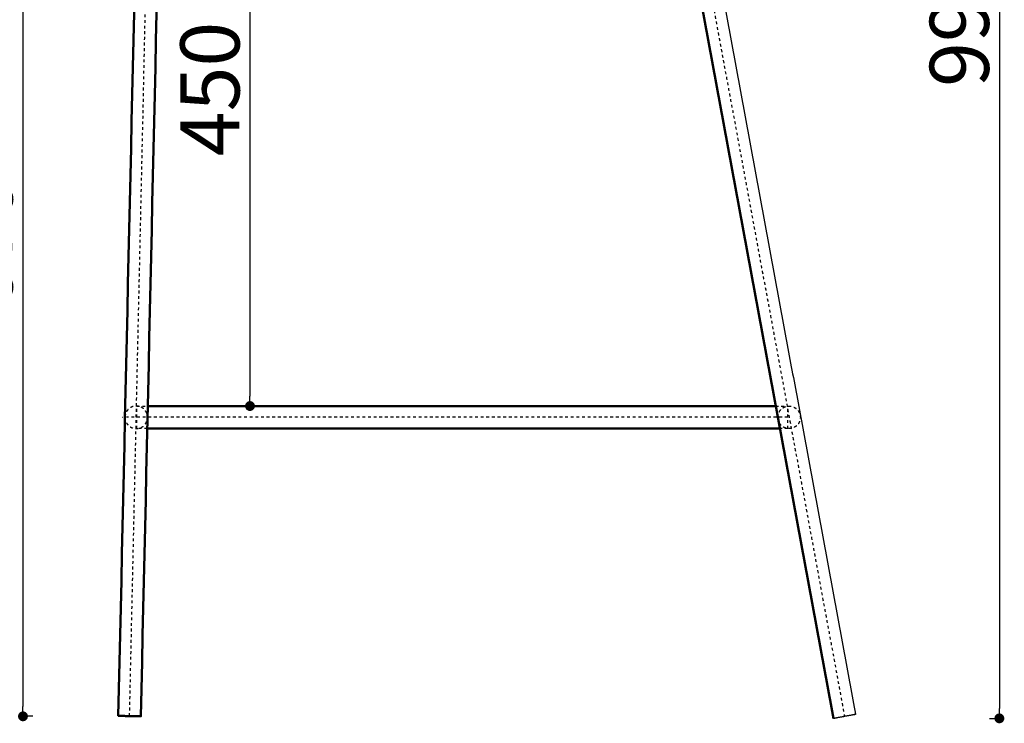
# Model space of a CAD drawing. Units: millimetres. Extents: x -12096 to -8222, y -5639 to -2909.
# Drawn here: x -10314 to -9615, y -5064 to -4565 of the extents above; entities that cross this region are included whole.
import ezdxf

# ---------------------------------------------------------------- set-up
doc = ezdxf.new("R2010")
doc.units = ezdxf.units.MM
doc.linetypes.add('Hidden', pattern=[4, 2, -2])
for name, color, linetype, true_color in [('01- Çizgi İnce', 18, 'Continuous', 0x000000), ('Make2D$Hidden$Curves', 252, 'Hidden', 0x8c8c8c), ('Make2D$Visible$Curves', 18, 'Continuous', 0x000000)]:
    doc.layers.add(name, color=color, linetype=linetype, true_color=true_color)
doc.layers.add('Make2D$Visible$SceneSilhouetteCurves', color=18, linetype='Continuous', lineweight=50, true_color=0x000000)
doc.styles.add('MT-11 Draw 01', font='txt')
doc.dimstyles.new('MT-11 Draw 01', dxfattribs={"dimscale": 7, "dimtxt": 6, "dimasz": 1, "dimexe": 0, "dimexo": 0, "dimgap": 1, "dimtad": 1, "dimtoh": 1, "dimdec": 0, "dimzin": 1, "dimdsep": 46, "dimtxsty": 'MT-11 Draw 01', "dimblk": 'DOT', "dimcen": 0, "dimadec": 0, "dimazin": 1, "dimtfac": 1, "dimtdec": 4, "dimtix": 1, "dimtofl": 0, "dimtmove": 1, "dimatfit": 3, "dimldrblk": 'DOT', "dimfxl": 1, "dimfxlon": 1, "dimtolj": 1, "dimtzin": 1, "dimarcsym": 0})

# ---------------------------------------------------------------- blocks, each defined once
blk = doc.blocks.new('_Dot')
at = {"color": 0, "linetype": 'ByBlock', "lineweight": -2}
blk.add_line((-0.5, 0), (-1, 0), dxfattribs=at)
at = {"color": 0, "linetype": 'ByBlock', "const_width": 0.5}
blk.add_lwpolyline([(-0.25, 0, 1), (0.25, 0, 1)], format="xyb", close=True, dxfattribs=at)
blk = doc.blocks.new('*D3')
at = {"layer": '01- Çizgi İnce', "color": 0, "lineweight": -2}
for p, q in [((-9625.14, -4068.78), (-9618.14, -4068.78)), ((-9618.14, -4075.78), (-9618.14, -5053.37)), ((-9625.14, -5060.37), (-9618.14, -5060.37))]:
    blk.add_line(p, q, dxfattribs=at)
at = {"layer": 'Defpoints', "color": 0}
for p in [(-9715.78, -4068.78), (-9736, -5060.37), (-9618.14, -5060.37)]:
    blk.add_point(p, dxfattribs=at)
at = {"layer": '01- Çizgi İnce', "color": 0, "lineweight": -2, "xscale": 7, "yscale": 7, "zscale": 7}
for p, rotation in [((-9618.14, -4068.78), 90), ((-9618.14, -5060.37), 270)]:
    blk.add_blockref('_Dot', p, dxfattribs=dict(at, rotation=rotation))
at = {"layer": '01- Çizgi İnce', "color": 0, "insert": (-9646.58, -4564.58), "char_height": 42, "attachment_point": 5, "rotation": 90, "style": 'MT-11 Draw 01'}
blk.add_mtext('\\A1;992', dxfattribs=at)
blk = doc.blocks.new('*D4')
at = {"layer": '01- Çizgi İnce', "color": 0, "lineweight": -2}
for p, q in [((-10304.53, -4388.74), (-10311.53, -4388.74)), ((-10311.53, -4395.74), (-10311.53, -5051.92)), ((-10304.53, -5058.92), (-10311.53, -5058.92))]:
    blk.add_line(p, q, dxfattribs=at)
at = {"layer": 'Defpoints', "color": 0}
for p in [(-10172.11, -4388.74), (-10311.53, -5058.92), (-10227.83, -5058.92)]:
    blk.add_point(p, dxfattribs=at)
at = {"layer": '01- Çizgi İnce', "color": 0, "lineweight": -2, "xscale": 7, "yscale": 7, "zscale": 7}
for p, rotation in [((-10311.53, -4388.74), 90), ((-10311.53, -5058.92), 270)]:
    blk.add_blockref('_Dot', p, dxfattribs=dict(at, rotation=rotation))
at = {"layer": '01- Çizgi İnce', "color": 0, "insert": (-10339.97, -4723.83), "char_height": 42, "attachment_point": 5, "rotation": 90, "style": 'MT-11 Draw 01'}
blk.add_mtext('\\A1;670', dxfattribs=at)
blk = doc.blocks.new('*D5')
at = {"layer": '01- Çizgi İnce', "color": 0, "lineweight": -2}
for p, q in [((-10157.33, -4388.74), (-10150.33, -4388.74)), ((-10150.33, -4395.74), (-10150.33, -4831.74)), ((-10157.33, -4838.74), (-10150.33, -4838.74))]:
    blk.add_line(p, q, dxfattribs=at)
at = {"layer": 'Defpoints', "color": 0}
for p in [(-10172.11, -4388.74), (-10172.11, -4838.74), (-10150.33, -4838.74)]:
    blk.add_point(p, dxfattribs=at)
at = {"layer": '01- Çizgi İnce', "color": 0, "lineweight": -2, "xscale": 7, "yscale": 7, "zscale": 7}
for p, rotation in [((-10150.33, -4388.74), 90), ((-10150.33, -4838.74), 270)]:
    blk.add_blockref('_Dot', p, dxfattribs=dict(at, rotation=rotation))
at = {"layer": '01- Çizgi İnce', "color": 0, "insert": (-10178.77, -4613.74), "char_height": 42, "attachment_point": 5, "rotation": 90, "style": 'MT-11 Draw 01'}
blk.add_mtext('\\A1;450', dxfattribs=at)

msp = doc.modelspace()

# ---------------------------------------------------------------- linework, layer by layer
at = {"layer": 'Make2D$Hidden$Curves'}
for points, weights, knots in [([(-10235.82, -5058.69), (-10228.95, -4751.84), (-10222.07, -4444.99), (-10220.39, -4396.74), (-10172.11, -4396.74), (-10054.41, -4396.74), (-9936.72, -4396.74), (-9838.7, -4396.74), (-9811.21, -4396.74), (-9791.08, -4396.74), (-9791.08, -4396.74)], [1, 1, 1, 0.719338979362, 1, 1, 1, 0.798450656161, 1, 0.97957197065, 0.97957197065], [-703.515476, -703.515476, -703.515476, -309.59159, -309.59159, -232.796984, -232.796984, 2.585965, 2.585965, 180.903747, 180.903747, 322.281583, 322.281583, 322.281583]), ([(-10239.08, -4846.74), (-10239.08, -4838.74), (-10231.08, -4838.74), (-10223.08, -4838.74), (-10223.08, -4846.74), (-10223.08, -4854.74), (-10231.08, -4854.74), (-10239.08, -4854.74), (-10239.08, -4846.74)], [1, 0.707106781187, 1, 0.707106781187, 1, 0.707106781187, 1, 0.707106781187, 1], [0, 0, 0, 12.566371, 12.566371, 25.132741, 25.132741, 37.699112, 37.699112, 50.265482, 50.265482, 50.265482]), ([(-10230.67, -4854.74), (-10230.67, -4854.74), (-10230.67, -4846.74), (-10230.67, -4838.74), (-10230.67, -4838.74)], [1, 0.707106781187, 1, 0.707106781187, 1], [12.566371, 12.566371, 12.566371, 25.132741, 25.132741, 37.699112, 37.699112, 37.699112]), ([(-9775.48, -4846.74), (-9775.48, -4838.74), (-9767.48, -4838.74), (-9759.48, -4838.74), (-9759.48, -4846.74), (-9759.48, -4854.74), (-9767.48, -4854.74), (-9773.12, -4854.74), (-9775.01, -4849.42)], [1, 0.707106781187, 1, 0.707106781187, 1, 0.707106781187, 1, 0.773798658922, 0.896987767461], [0, 0, 0, 12.566371, 12.566371, 25.132741, 25.132741, 37.699112, 37.699112, 47.404116, 47.404116, 47.404116]), ([(-9768.48, -4854.74), (-9768.48, -4854.74), (-9768.48, -4846.74), (-9768.48, -4838.74), (-9768.48, -4838.74)], [1, 0.707106781187, 1, 0.707106781187, 1], [12.566371, 12.566371, 12.566371, 25.132741, 25.132741, 37.699112, 37.699112, 37.699112])]:
    msp.add_rational_spline(points, weights, degree=2, knots=knots, dxfattribs=at)
for points, degree in [([(-9850.59, -4396.74), (-9789.36, -4727.83), (-9728.13, -5058.92)], 2), ([(-10214.08, -4445.27), (-10218.66, -4649.84), (-10223.24, -4854.32), (-10227.83, -5058.89)], 3), ([(-10230.67, -4838.74), (-10226.78, -4838.74), (-10222.89, -4838.74)], 2), ([(-9776.99, -4838.74), (-9772.73, -4838.74), (-9768.48, -4838.74)], 2), ([(-9768.48, -4846.74), (-10003.28, -4846.74), (-10238.08, -4846.74)], 2), ([(-10223.25, -4854.74), (-10226.96, -4854.74), (-10230.67, -4854.74)], 2), ([(-9768.48, -4854.74), (-9771.25, -4854.74), (-9774.03, -4854.74)], 2)]:
    msp.add_open_spline(points, degree=degree, dxfattribs=at)
msp.add_open_spline([(-10243.82, -5058.56), (-10243.44, -5041.51), (-10243.06, -5024.46), (-10242.68, -5007.41), (-10242.29, -4990.36), (-10241.91, -4973.31), (-10241.53, -4956.26), (-10241.15, -4939.21), (-10240.77, -4922.16), (-10240.38, -4905.11), (-10240, -4888.05), (-10239.62, -4871), (-10239.24, -4853.95), (-10238.86, -4836.9), (-10238.47, -4819.84), (-10238.09, -4802.79), (-10237.71, -4785.74), (-10237.33, -4768.69), (-10236.95, -4751.63), (-10236.56, -4734.58), (-10236.18, -4717.53), (-10235.8, -4700.48), (-10235.42, -4683.42), (-10235.04, -4666.37), (-10234.65, -4649.32), (-10234.27, -4632.27), (-10233.89, -4615.21), (-10233.51, -4598.16), (-10233.13, -4581.11), (-10232.74, -4564.06), (-10232.36, -4547.01), (-10232.08, -4534.43), (-10231.8, -4521.86), (-10231.52, -4509.28), (-10231.03, -4487.78), (-10230.55, -4466.27), (-10230.07, -4444.76)], degree=3, knots=[0, 0, 0, 0, 1, 1, 1, 2, 2, 2, 3, 3, 3, 4, 4, 4, 5, 5, 5, 6, 6, 6, 7, 7, 7, 8, 8, 8, 9, 9, 9, 10, 10, 10, 11, 11, 11, 75.540903, 75.540903, 75.540903, 75.540903], dxfattribs=at)
at = {"layer": 'Make2D$Visible$Curves'}
for points, degree in [([(-9736, -5060.37), (-9796.62, -4732.55), (-9857.25, -4404.74)], 2), ([(-9841.91, -4399.71), (-9781.09, -4728.58), (-9720.27, -5057.46)], 2), ([(-10243.82, -5058.56), (-10239.24, -4853.98), (-10234.66, -4649.39), (-10230.07, -4444.81)], 3), ([(-10214.08, -4445.17), (-10218.66, -4649.75), (-10223.24, -4854.33), (-10227.83, -5058.92)], 3), ([(-10222.89, -4838.74), (-9999.94, -4838.74), (-9776.99, -4838.74)], 2), ([(-10240.77, -4846.74), (-10240.72, -4846.74), (-10240.67, -4846.74)], 2), ([(-9774.03, -4854.74), (-9998.64, -4854.74), (-10223.25, -4854.74)], 2), ([(-10235.82, -5058.74), (-10235.82, -5058.71), (-10235.82, -5058.69)], 2)]:
    msp.add_open_spline(points, degree=degree, dxfattribs=at)
msp.add_rational_spline([(-9775.01, -4849.42), (-9775.48, -4848.12), (-9775.48, -4846.74)], [0.896987767461, 0.933308122264, 1], degree=2, dxfattribs=at)
for points, weights, knots in [([(-10243.82, -5058.56), (-10243.82, -5058.51), (-10235.82, -5058.69), (-10227.83, -5058.87), (-10227.83, -5058.92)], [1, 0.707106781187, 1, 0.707106781187, 1], [-25.132741, -25.132741, -25.132741, -12.566371, -12.566371, 0, 0, 0]), ([(-10227.83, -5058.92), (-10227.83, -5058.96), (-10235.83, -5058.78), (-10243.82, -5058.6), (-10243.82, -5058.56)], [1, 0.707106781187, 1, 0.707106781187, 1], [-50.265482, -50.265482, -50.265482, -37.699112, -37.699112, -25.132741, -25.132741, -25.132741]), ([(-9736, -5060.37), (-9735.98, -5060.51), (-9728.11, -5059.06), (-9720.24, -5057.6), (-9720.27, -5057.46), (-9720.29, -5057.32), (-9728.16, -5058.78), (-9736.03, -5060.23), (-9736, -5060.37)], [1, 0.707106781187, 1, 0.707106781187, 1, 0.707106781187, 1, 0.707106781187, 1], [0, 0, 0, 12.566371, 12.566371, 25.132741, 25.132741, 37.699112, 37.699112, 50.265482, 50.265482, 50.265482])]:
    msp.add_rational_spline(points, weights, degree=2, knots=knots, dxfattribs=at)
at = {"layer": 'Make2D$Visible$SceneSilhouetteCurves'}
for points, degree in [([(-9736, -5060.37), (-9796.62, -4732.55), (-9857.25, -4404.74)], 2), ([(-10243.82, -5058.56), (-10239.24, -4853.98), (-10234.66, -4649.39), (-10230.07, -4444.81)], 3), ([(-10214.08, -4445.17), (-10218.66, -4649.75), (-10223.24, -4854.33), (-10227.83, -5058.92)], 3), ([(-10222.89, -4838.74), (-9999.94, -4838.74), (-9776.99, -4838.74)], 2), ([(-9774.03, -4854.74), (-9998.64, -4854.74), (-10223.25, -4854.74)], 2)]:
    msp.add_open_spline(points, degree=degree, dxfattribs=at)
msp.add_rational_spline([(-10227.83, -5058.92), (-10227.83, -5058.96), (-10235.83, -5058.78), (-10243.82, -5058.6), (-10243.82, -5058.56)], [1, 0.707106781187, 1, 0.707106781187, 1], degree=2, knots=[-50.265482, -50.265482, -50.265482, -37.699112, -37.699112, -25.132741, -25.132741, -25.132741], dxfattribs=at)

# ---------------------------------------------------------------- dimensions: what is measured, and where the dimension line sits
at = {"layer": '01- Çizgi İnce'}
for base, p1, p2, picture, middle in [((-9618.14, -5060.37), (-9715.78, -4068.78), (-9736, -5060.37), '*D3', (-9646.58, -4564.58)), ((-10311.53, -5058.92), (-10172.11, -4388.74), (-10227.83, -5058.92), '*D4', (-10339.97, -4723.83)), ((-10150.33, -4838.74), (-10172.11, -4388.74), (-10172.11, -4838.74), '*D5', (-10178.77, -4613.74))]:
    dim = msp.add_linear_dim(base=base, p1=p1, p2=p2, angle=90, dimstyle='MT-11 Draw 01', override={"dimscale": 7, "dimtxt": 6, "dimasz": 1, "dimexe": 0, "dimexo": 0, "dimgap": 1, "dimtad": 1, "dimtih": 0, "dimtoh": 0, "dimdec": 0, "dimlfac": 1, "dimzin": 1, "dimtxsty": 'MT-11 Draw 01', "dimblk": 'Dot', "dimsah": 0, "dimcen": 0, "dimazin": 1, "dimtix": 0, "dimtmove": 0, "dimfxlon": 1, "dimtzin": 1}, dxfattribs=at)
    dim.commit()
    dim.dimension.update_dxf_attribs({"geometry": picture, "text_midpoint": middle})

doc.saveas('drawing.dxf')
